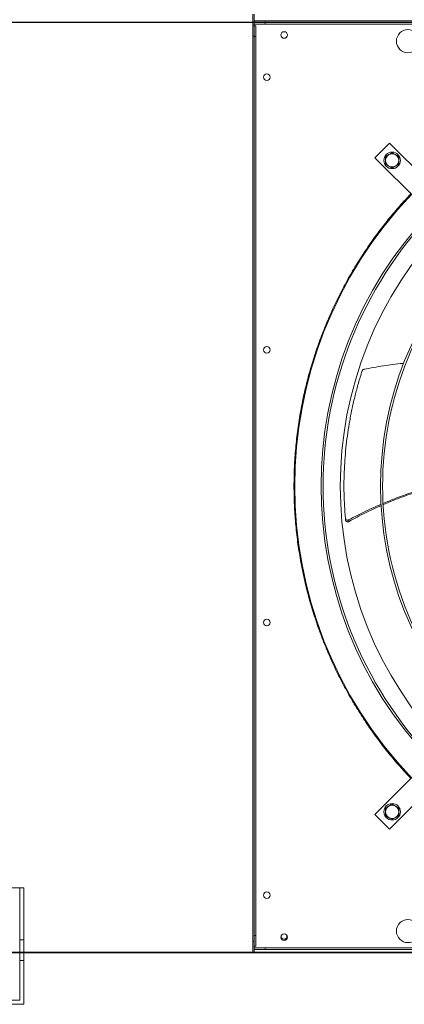
# Model space of a CAD drawing. Units: millimetres. Extents: x 301 to 17101, y 39 to 11919.
# Drawn here: x 7661 to 8126, y 8062 to 9254 of the extents above; entities that cross this region are included whole.
import ezdxf
from ezdxf.lldxf.tags import DXFTag

# ---------------------------------------------------------------- set-up
doc = ezdxf.new("R2010")
doc.units = ezdxf.units.MM
doc.layers.add('hidden', color=7, linetype='HIDDEN')
tags = doc.linetypes.add('HIDDEN', pattern=[1.905, 1.27, -0.635]).pattern_tags.tags
tags[6:7] = [DXFTag(74, 4), DXFTag(75, 0), DXFTag(340, '0'), DXFTag(46, 1.0), DXFTag(50, 0.0), DXFTag(44, 0.0), DXFTag(45, 0.0)]
tags[4:5] = [DXFTag(74, 4), DXFTag(75, 0), DXFTag(340, '0'), DXFTag(46, 1.0), DXFTag(50, 0.0), DXFTag(44, 0.0), DXFTag(45, 0.0)]

# ---------------------------------------------------------------- blocks, each defined once
blk = doc.blocks.new('feet bottom')
at = {"color": 7, "linetype": 'Continuous', "lineweight": 15}
for p, q in [((-5, 136), (0, 136)), ((-5, 136), (-5, 73)), ((0, 136), (0, 73)), ((0, 136), (110, 136)), ((110, 136), (115, 136)), ((110, 73), (110, 136)), ((115, 73), (115, 136)), ((-5, 73), (0, 73)), ((-5, 48), (-5, 73)), ((0, 73), (0, 48)), ((110, 73), (115, 73)), ((110, 48), (110, 73)), ((115, 73), (115, 48)), ((0, 48), (-5, 48)), ((-5, 48), (-5, -5)), ((0, 0), (0, 48)), ((115, 48), (110, 48)), ((110, 48), (110, 0)), ((115, -5), (115, 48)), ((110, 0), (0, 0)), ((-5, -5), (115, -5))]:
    blk.add_line(p, q, dxfattribs=at)

msp = doc.modelspace()

# ---------------------------------------------------------------- linework, layer by layer
at = {"color": 7, "linetype": 'Continuous', "lineweight": 15}
for p, q in [((7942.884, 9260.445), (7942.884, 9247.445)), ((7944.884, 9247.445), (7944.884, 9260.445)), ((7957.884, 9252.445), (7944.884, 9252.445)), ((7957.884, 9250.445), (7944.884, 9250.445)), ((7944.884, 9250.445), (7957.884, 9250.445)), ((7944.884, 9248.446), (7957.884, 9248.446)), ((7957.884, 9252.445), (9053.884, 9252.445)), ((7957.884, 9250.445), (7957.884, 9252.445)), ((7957.884, 9250.445), (9053.884, 9250.445)), ((7957.884, 9248.446), (7957.884, 9250.445)), ((7957.884, 9250.445), (9053.884, 9250.445)), ((7957.884, 9248.446), (9053.884, 9248.446)), ((7944.884, 9247.445), (7942.884, 9247.445)), ((7942.884, 9247.445), (7942.884, 9234.445)), ((7942.884, 9247.445), (7944.884, 9247.445)), ((7944.884, 9234.445), (7944.884, 9247.445)), ((7944.884, 9246.446), (7946.884, 9246.446)), ((7946.884, 9246.446), (7946.884, 9233.446)), ((7942.884, 9234.445), (7944.884, 9234.445)), ((7942.884, 9234.445), (7942.884, 8138.445)), ((7944.884, 9234.445), (7944.884, 8138.445)), ((7944.884, 9233.446), (7946.884, 9233.446)), ((7944.884, 8145.445), (7944.884, 9233.446)), ((7946.884, 8145.445), (7946.884, 9233.446)), ((8108.49, 9104.517), (8090.813, 9086.839)), ((8160.816, 9052.191), (8108.49, 9104.517)), ((8090.813, 9086.839), (8143.138, 9034.514)), ((8143.138, 8344.377), (8090.813, 8292.051)), ((8108.49, 8274.374), (8160.816, 8326.7)), ((8090.813, 8292.051), (8108.49, 8274.374)), ((7944.884, 8145.445), (7946.884, 8145.445)), ((7946.884, 8132.445), (7946.884, 8145.445)), ((7944.884, 8138.445), (7942.884, 8138.445)), ((7942.884, 8138.445), (7942.884, 8125.445)), ((7944.884, 8125.445), (7944.884, 8138.445)), ((7944.884, 8132.445), (7946.884, 8132.445)), ((7957.884, 8130.445), (7944.884, 8130.445)), ((7944.884, 8128.445), (7957.884, 8128.445)), ((7957.884, 8128.445), (7957.884, 8130.445)), ((7957.884, 8130.445), (9053.884, 8130.445)), ((7957.884, 8128.445), (9053.884, 8128.445)), ((9742.884, 8125.445), (5860.884, 8125.445)), ((11150.884, 8124.445), (5860.884, 8124.445)), ((7942.884, 8125.445), (7944.884, 8125.445)), ((9350.884, 8125.445), (7944.884, 8125.445))]:
    msp.add_line(p, q, dxfattribs=at)
at = {"color": 7, "linetype": 'Continuous', "lineweight": 15, "flags": 128}
msp.add_lwpolyline([(7984.103, 8145.82), (7984.195, 8145.582), (7984.384, 8144.445)], dxfattribs=at)
at = {"color": 7, "linetype": 'Continuous', "lineweight": 15}
for centre, radius in [((7980.884, 9235.445), 4), ((8130.884, 9227.945), 14), ((7959.884, 9184.445), 4), ((8111.672, 9083.658), 10), ((7959.884, 8854.445), 4), ((7959.884, 8524.445), 4), ((8111.672, 8295.233), 10), ((7959.884, 8194.445), 4), ((8130.884, 8150.945), 14), ((7980.884, 8143.445), 4)]:
    msp.add_circle(centre, radius, dxfattribs=at)
for centre, radius, start, end in [((8111.672, 9083.658), 8, 120, 180), ((8111.672, 9083.658), 8, 180, 240), ((8111.672, 9083.658), 8, 60, 120), ((8111.672, 9083.658), 8, 0, 60), ((8111.672, 9083.658), 8, 300, 0), ((8111.672, 9083.658), 8, 240, 300), ((8505.884, 8689.445), 512.036, 136.398863, 223.601137), ((8505.884, 8689.445), 480.25, 136.512266, 223.492109), ((8505.884, 8689.445), 477.75, 136.46539, 180), ((8505.884, 8689.445), 457, 135.636667, 224.365222), ((8505.884, 8689.445), 408.25, 135.561388, 224.438612), ((8505.884, 8689.445), 405.75, 135.564847, 180), ((8505.884, 8689.445), 477.75, 180, 223.531528), ((8505.884, 8689.445), 405.75, 180, 224.435153), ((8111.672, 8295.233), 8, 120, 180), ((8111.672, 8295.233), 8, 180, 240), ((8111.672, 8295.233), 8, 60, 120), ((8111.672, 8295.233), 8, 0, 60), ((8111.672, 8295.233), 8, 300, 0), ((8111.672, 8295.233), 8, 240, 300), ((7980.884, 8144.445), 3.5, 156.867604, 360)]:
    msp.add_arc(centre, radius, start, end, dxfattribs=at)
for points, knots in [([(8111.672, 9092.895), (8111.023, 9092.52), (8109.711, 9091.763), (8108.356, 9090.981), (8107.672, 9090.586)], [0, 0, 0, 0, 0.49545879, 1, 1, 1, 1]), ([(8115.672, 9090.586), (8115.002, 9090.973), (8113.647, 9091.755), (8112.335, 9092.512), (8111.672, 9092.895)], [0, 0, 0, 0, 0.4945133, 1, 1, 1, 1]), ([(8107.672, 9090.586), (8107.002, 9090.199), (8105.647, 9089.416), (8104.335, 9088.659), (8103.672, 9088.276)], [0, 0, 0, 0, 0.49450703, 1, 1, 1, 1]), ([(8103.672, 9088.276), (8103.672, 9087.526), (8103.672, 9086.012), (8103.672, 9084.447), (8103.672, 9083.657)], [0, 0, 0, 0, 0.49545836, 1, 1, 1, 1]), ([(8103.672, 9083.657), (8103.672, 9082.884), (8103.672, 9081.319), (8103.672, 9079.804), (8103.672, 9079.039)], [0, 0, 0, 0, 0.49451009, 1, 1, 1, 1]), ([(8119.672, 9088.276), (8119.023, 9088.651), (8117.711, 9089.408), (8116.356, 9090.191), (8115.672, 9090.586)], [0, 0, 0, 0, 0.49545607, 1, 1, 1, 1]), ([(8119.672, 9083.657), (8119.672, 9084.431), (8119.672, 9085.997), (8119.672, 9087.511), (8119.672, 9088.276)], [0, 0, 0, 0, 0.49451649, 1, 1, 1, 1]), ([(8119.672, 9079.039), (8119.672, 9079.789), (8119.672, 9081.303), (8119.672, 9082.868), (8119.672, 9083.657)], [0, 0, 0, 0, 0.495452101, 1, 1, 1, 1]), ([(8103.672, 9079.039), (8104.322, 9078.664), (8105.633, 9077.907), (8106.988, 9077.124), (8107.672, 9076.729)], [0, 0, 0, 0, 0.49545919, 1, 1, 1, 1]), ([(8107.672, 9076.729), (8108.343, 9076.342), (8109.698, 9075.56), (8111.009, 9074.803), (8111.672, 9074.42)], [0, 0, 0, 0, 0.49450426, 1, 1, 1, 1]), ([(8111.672, 9074.42), (8112.322, 9074.795), (8113.633, 9075.552), (8114.988, 9076.334), (8115.672, 9076.729)], [0, 0, 0, 0, 0.49545607, 1, 1, 1, 1]), ([(8115.672, 9076.729), (8116.342, 9077.116), (8117.698, 9077.899), (8119.009, 9078.656), (8119.672, 9079.039)], [0, 0, 0, 0, 0.49451024, 1, 1, 1, 1]), ([(8134.411, 8335.65), (8129.834, 8340.566), (8120.682, 8350.396), (8107.595, 8365.938), (8094.962, 8382.114), (8082.82, 8399.057), (8071.313, 8416.573), (8060.477, 8434.644), (8050.331, 8453.255), (8040.891, 8472.422), (8032.105, 8492.326), (8024.075, 8512.84), (8016.83, 8534.021), (8010.486, 8555.601), (8005.062, 8577.589), (8000.622, 8599.756), (7997.17, 8622.051), (7994.705, 8644.409), (7993.219, 8666.893), (7992.722, 8689.582), (7993.232, 8712.408), (7994.772, 8735.298), (7997.326, 8758.055), (8000.882, 8780.603), (8005.391, 8802.752), (8010.808, 8824.454), (8017.079, 8845.632), (8024.217, 8866.423), (8032.206, 8886.807), (8041.051, 8906.825), (8050.682, 8926.323), (8061.045, 8945.247), (8072.05, 8963.492), (8083.601, 8980.965), (8095.63, 8997.659), (8108.059, 9013.518), (8120.924, 9028.761), (8129.915, 9038.414), (8134.411, 9043.241)], [0, 0, 0, 0, 0.02580445, 0.05160401, 0.07803928, 0.10465207, 0.13167695, 0.15854198, 0.18559629, 0.21310239, 0.24061563, 0.26917121, 0.29772108, 0.3266064, 0.35557368, 0.38471391, 0.41344578, 0.44223493, 0.47111341, 0.50000004, 0.52941092, 0.55881547, 0.58812074, 0.61737556, 0.64649516, 0.67494467, 0.70329867, 0.73133781, 0.75938439, 0.78739695, 0.81540409, 0.84292267, 0.87027666, 0.89724858, 0.9233857, 0.94931749, 0.97465581, 1, 1, 1, 1]), ([(8077.727, 8830.866), (8077.394, 8830.765), (8076.727, 8830.563), (8075.925, 8829.884), (8075.532, 8829.252), (8075.406, 8828.885), (8075.387, 8828.831)], [0, 0, 0, 0, 0.316043072, 0.632152416, 0.946221385, 1, 1, 1, 1]), ([(8125.673, 8838.111), (8125.174, 8838.074), (8116.944, 8837.458), (8100.912, 8835.18), (8085.509, 8832.314), (8077.727, 8830.866)], [0, 0, 0, 0, 0.030919069, 0.51040437, 1, 1, 1, 1]), ([(8075.387, 8828.831), (8073.847, 8823.908), (8070.766, 8814.063), (8066.774, 8799.05), (8063.258, 8783.895), (8060.323, 8768.865), (8057.935, 8754.025), (8056.067, 8739.381), (8054.68, 8724.701), (8053.768, 8709.941), (8053.338, 8695.142), (8053.401, 8680.299), (8053.916, 8665.482), (8054.669, 8655.633), (8055.045, 8650.708)], [0, 0, 0, 0, 0.08531008, 0.17062098, 0.25631183, 0.34200227, 0.42337489, 0.50474754, 0.58646592, 0.66818388, 0.75096332, 0.83374314, 0.91687139, 1, 1, 1, 1]), ([(8100.748, 8668.558), (8106.898, 8671.083), (8119.655, 8676.321), (8139.439, 8682.987), (8156.304, 8688.005), (8166.488, 8690.313), (8169.766, 8691.056)], [0, 0, 0, 0, 0.27431209, 0.56904849, 0.86127751, 1, 1, 1, 1]), ([(8169.779, 8689.927), (8166.612, 8689.202), (8156.509, 8686.89), (8139.715, 8681.797), (8119.828, 8674.968), (8107.003, 8669.585), (8100.794, 8666.98)], [0, 0, 0, 0, 0.13391007, 0.42702105, 0.7226123, 1, 1, 1, 1]), ([(8059.344, 8648.655), (8065.915, 8652.126), (8078.702, 8658.88), (8091.93, 8664.722), (8098.36, 8667.561)], [0, 0, 0, 0, 0.51391001, 1, 1, 1, 1]), ([(8098.466, 8665.98), (8092.063, 8663.088), (8078.857, 8657.124), (8066.111, 8650.23), (8059.545, 8646.679)], [0, 0, 0, 0, 0.48489072, 1, 1, 1, 1]), ([(8055.045, 8650.708), (8055.105, 8650.397), (8055.223, 8649.776), (8055.794, 8649.006), (8056.587, 8648.466), (8057.544, 8648.223), (8058.511, 8648.282), (8059.083, 8648.538), (8059.344, 8648.655)], [0, 0, 0, 0, 0.16968291, 0.33937328, 0.50920643, 0.68057004, 0.8541823, 1, 1, 1, 1]), ([(8055.222, 8648.702), (8055.283, 8648.391), (8055.403, 8647.771), (8055.978, 8647.005), (8056.774, 8646.469), (8057.732, 8646.231), (8058.704, 8646.295), (8059.28, 8646.558), (8059.545, 8646.679)], [0, 0, 0, 0, 0.16918262, 0.33837587, 0.5076852, 0.67850989, 0.85156807, 1, 1, 1, 1]), ([(8107.672, 8302.162), (8107.002, 8301.775), (8105.647, 8300.992), (8104.335, 8300.235), (8103.672, 8299.852)], [0, 0, 0, 0, 0.4945102, 1, 1, 1, 1]), ([(8103.672, 8299.852), (8103.672, 8299.102), (8103.672, 8297.588), (8103.672, 8296.023), (8103.672, 8295.233)], [0, 0, 0, 0, 0.495458364, 1, 1, 1, 1]), ([(8103.672, 8295.233), (8103.672, 8294.46), (8103.672, 8292.894), (8103.672, 8291.38), (8103.672, 8290.615)], [0, 0, 0, 0, 0.49451176, 1, 1, 1, 1]), ([(8111.672, 8304.471), (8111.023, 8304.096), (8109.711, 8303.339), (8108.356, 8302.556), (8107.672, 8302.162)], [0, 0, 0, 0, 0.49546113, 1, 1, 1, 1]), ([(8115.672, 8302.162), (8115.002, 8302.549), (8113.647, 8303.331), (8112.335, 8304.088), (8111.672, 8304.471)], [0, 0, 0, 0, 0.4945094, 1, 1, 1, 1]), ([(8119.672, 8299.852), (8119.023, 8300.227), (8117.711, 8300.984), (8116.356, 8301.767), (8115.672, 8302.162)], [0, 0, 0, 0, 0.49545763, 1, 1, 1, 1]), ([(8119.672, 8295.233), (8119.672, 8296.007), (8119.672, 8297.572), (8119.672, 8299.087), (8119.672, 8299.852)], [0, 0, 0, 0, 0.49451015, 1, 1, 1, 1]), ([(8119.672, 8290.615), (8119.672, 8291.365), (8119.672, 8292.879), (8119.672, 8294.444), (8119.672, 8295.233)], [0, 0, 0, 0, 0.49545993, 1, 1, 1, 1]), ([(8103.672, 8290.615), (8104.322, 8290.24), (8105.633, 8289.483), (8106.988, 8288.7), (8107.672, 8288.305)], [0, 0, 0, 0, 0.495458415, 1, 1, 1, 1]), ([(8107.672, 8288.305), (8108.343, 8287.918), (8109.698, 8287.136), (8111.009, 8286.379), (8111.672, 8285.996)], [0, 0, 0, 0, 0.49450819, 1, 1, 1, 1]), ([(8111.672, 8285.996), (8112.322, 8286.371), (8113.633, 8287.128), (8114.988, 8287.91), (8115.672, 8288.305)], [0, 0, 0, 0, 0.49545685, 1, 1, 1, 1]), ([(8115.672, 8288.305), (8116.342, 8288.692), (8117.698, 8289.475), (8119.009, 8290.232), (8119.672, 8290.615)], [0, 0, 0, 0, 0.49451097, 1, 1, 1, 1])]:
    msp.add_open_spline(points, degree=3, knots=knots, dxfattribs=at)
for points in [[(8055.222, 8648.702), (8055.045, 8650.708)], [(8059.545, 8646.679), (8059.344, 8648.655)]]:
    msp.add_open_spline(points, degree=1, dxfattribs=at)
at = {"layer": 'hidden'}
msp.add_line((11195.884, 9250.445), (5819.884, 9250.445), dxfattribs=at)

# ---------------------------------------------------------------- block references
msp.add_blockref('feet bottom', (7550.884, 8067.245))

doc.saveas('drawing.dxf')
